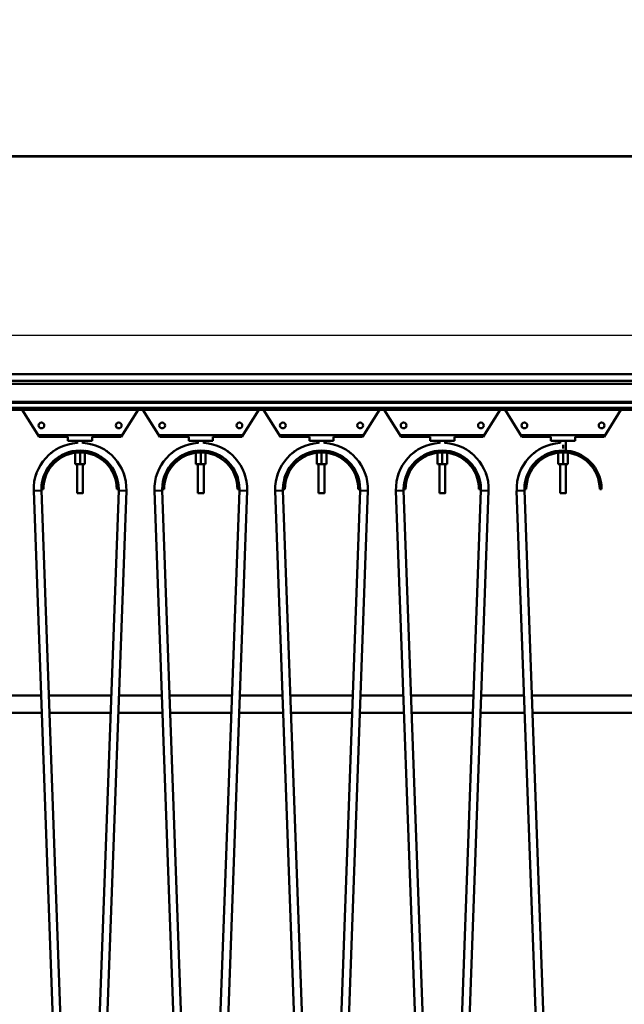
# Model space of a CAD drawing. Units: millimetres. Extents: x 0 to 23760, y -346 to 16800.
# Drawn here: x 11430 to 12056, y 12413 to 13432 of the extents above; entities that cross this region are included whole.
import ezdxf

# ---------------------------------------------------------------- set-up
doc = ezdxf.new("R2010")
doc.units = ezdxf.units.MM
doc.header["$MEASUREMENT"] = 0
doc.layers.add('(1) Shape lines', color=7, linetype='Continuous', lineweight=35)
doc.layers.add('(6) Dimensions', color=7, linetype='Continuous', lineweight=35)
doc.styles.add('Arial', font='ARIAL.TTF')
doc.dimstyles.new('Vertex Style', dxfattribs={"dimscale": 40, "dimtxt": 0.18, "dimasz": 3.6, "dimexe": 1.8, "dimexo": 0.0625, "dimgap": 1.7, "dimtad": 1, "dimdec": 1, "dimdsep": 46, "dimtxsty": 'Arial', "dimblk1": 'CLOSED', "dimblk2": 'CLOSED', "dimsah": 1, "dimcen": 0.09, "dimdle": 1.8, "dimclrd": 9, "dimclre": 9, "dimadec": 1, "dimazin": 2, "dimtfac": 0.65, "dimtdec": 4, "dimtmove": 0, "dimatfit": 3, "dimfxl": 0, "dimtolj": 1, "dimtzin": 0, "dimlwd": 25, "dimlwe": 25, "dimarcsym": 0})

# ---------------------------------------------------------------- blocks, each defined once
blk = doc.blocks.new('_Closed')
at = {"color": 0, "linetype": 'ByBlock', "lineweight": -2}
for p, q in [((-1, 0.166667), (0, 0)), ((-1, 0.166667), (-1, -0.166667)), ((0, 0), (-1, -0.166667)), ((0, 0), (-1, 0))]:
    blk.add_line(p, q, dxfattribs=at)
blk = doc.blocks.new('*D60')
at = {"layer": '(6) Dimensions', "color": 9, "lineweight": 25}
for p, q in [((13709.9, 13290.9), (9893.9, 13290.9)), ((9965.9, 12056.9), (9965.9, 13146.9)), ((9360.9, 11912.9), (10037.9, 11912.9))]:
    blk.add_line(p, q, dxfattribs=at)
at = {"layer": 'Defpoints', "color": 0}
for p in [(9965.9, 13290.9), (13829.9, 13290.9), (9240.9, 11912.9)]:
    blk.add_point(p, dxfattribs=at)
at = {"layer": '(6) Dimensions', "color": 9, "lineweight": 25, "xscale": 144, "yscale": 144, "zscale": 144}
for p, rotation in [((9965.9, 13290.9), 90), ((9965.9, 11912.9), 270)]:
    blk.add_blockref('_Closed', p, dxfattribs=dict(at, rotation=rotation))
at = {"layer": '(6) Dimensions', "color": 0, "lineweight": 35, "insert": (9833.2, 12601.9), "char_height": 140, "attachment_point": 5, "rotation": 90, "style": 'Arial'}
blk.add_mtext('\\A1;1378', dxfattribs=at)
blk = doc.blocks.new('*D66')
at = {"layer": '(6) Dimensions', "color": 9, "lineweight": 25}
for p, q in [((2017.1, 13290.9), (2017.1, 14110.1)), ((2017.1, 13434.9), (2017.1, 13578.9)), ((2578.1, 13290.9), (1945.1, 13290.9)), ((2017.1, 13290.9), (2017.1, 13105.4)), ((12117.8, 13105.4), (1945.1, 13105.4)), ((2017.1, 12961.4), (2017.1, 12817.4))]:
    blk.add_line(p, q, dxfattribs=at)
at = {"layer": 'Defpoints', "color": 0}
for p in [(2698.1, 13290.9), (2016.2, 13105.4), (12237.8, 13105.4)]:
    blk.add_point(p, dxfattribs=at)
at = {"layer": '(6) Dimensions', "color": 9, "lineweight": 25, "xscale": 144, "yscale": 144, "zscale": 144}
for p, rotation in [((2017.1, 13290.9), 270), ((2017.1, 13105.4), 90)]:
    blk.add_blockref('_Closed', p, dxfattribs=dict(at, rotation=rotation))
at = {"layer": '(6) Dimensions', "color": 0, "lineweight": 35, "insert": (1884.4, 13900.9), "char_height": 140, "attachment_point": 5, "rotation": 90, "style": 'Arial'}
blk.add_mtext('\\A1;186', dxfattribs=at)
blk = doc.blocks.new('*D67')
at = {"layer": '(6) Dimensions', "color": 9, "lineweight": 25}
for p, q in [((2017.1, 13249.4), (2017.1, 13393.4)), ((12117.8, 13105.4), (1945.1, 13105.4)), ((2017.1, 12711.9), (2017.1, 13105.4)), ((2578.1, 12711.9), (1945.1, 12711.9)), ((2017.1, 12567.9), (2017.1, 12423.9))]:
    blk.add_line(p, q, dxfattribs=at)
at = {"layer": 'Defpoints', "color": 0}
for p in [(2017.1, 13105.4), (12237.8, 13105.4), (2698.1, 12711.9)]:
    blk.add_point(p, dxfattribs=at)
at = {"layer": '(6) Dimensions', "color": 9, "lineweight": 25, "xscale": 144, "yscale": 144, "zscale": 144}
for p, rotation in [((2017.1, 13105.4), 270), ((2017.1, 12711.9), 90)]:
    blk.add_blockref('_Closed', p, dxfattribs=dict(at, rotation=rotation))
at = {"layer": '(6) Dimensions', "color": 0, "lineweight": 35, "insert": (1884.4, 12908.6), "char_height": 140, "attachment_point": 5, "rotation": 90, "style": 'Arial'}
blk.add_mtext('\\A1;393', dxfattribs=at)
blk = doc.blocks.new('*D73')
at = {"layer": '(6) Dimensions', "color": 9, "lineweight": 25}
for p, q in [((2698.1, 13410.9), (2698.1, 14362.9)), ((13641.9, 13410.9), (13641.9, 14362.9)), ((2842.1, 14290.9), (13497.9, 14290.9))]:
    blk.add_line(p, q, dxfattribs=at)
at = {"layer": 'Defpoints', "color": 0}
for p in [(13641.9, 14290.9), (2698.1, 13290.9), (13641.9, 13290.9)]:
    blk.add_point(p, dxfattribs=at)
at = {"layer": '(6) Dimensions', "color": 9, "lineweight": 25, "xscale": 144, "yscale": 144, "zscale": 144, "rotation": 180}
blk.add_blockref('_Closed', (2698.1, 14290.9), dxfattribs=at)
at = {"layer": '(6) Dimensions', "color": 9, "lineweight": 25, "xscale": 144, "yscale": 144, "zscale": 144}
blk.add_blockref('_Closed', (13641.9, 14290.9), dxfattribs=at)
at = {"layer": '(6) Dimensions', "color": 0, "lineweight": 35, "insert": (7981.9, 14424.5), "char_height": 140, "attachment_point": 5, "style": 'Arial'}
blk.add_mtext('\\A1;SPAN 13500', dxfattribs=at)
blk = doc.blocks.new('MACRO_10_068fcc30-b84d-46b7-84e6-ab6a50abfe14')
at = {"layer": '(1) Shape lines', "color": 7, "linetype": 'Continuous', "lineweight": 50, "ltscale": 120}
for p, q in [((0, 4879.1), (-8000, 4879.1)), ((-0.1, 4879), (-8000, 4879)), ((-1603.9, 4653.5), (-3059, 4653.5)), ((-1104, 4646.5), (-3054, 4646.5)), ((-1104, 4643.5), (-3054, 4643.5)), ((-1104, 4624.8), (-3054, 4624.8)), ((-1104, 4623.7), (-3054, 4623.7)), ((-1104, 4618.5), (-3054, 4618.5)), ((-1104, 4616.5), (-3054, 4616.5)), ((-2380.1, 4588.5), (-2397.6, 4616.5)), ((-2277.6, 4616.5), (-2295.1, 4588.5)), ((-2255.1, 4588.5), (-2272.6, 4616.5)), ((-2152.6, 4616.5), (-2170.1, 4588.5)), ((-2130.1, 4588.5), (-2147.6, 4616.5)), ((-2027.6, 4616.5), (-2045.1, 4588.5)), ((-2005.1, 4588.5), (-2022.6, 4616.5)), ((-1902.6, 4616.5), (-1920.1, 4588.5)), ((-1880.1, 4588.5), (-1897.6, 4616.5)), ((-1777.6, 4616.5), (-1795.1, 4588.5)), ((-2380.1, 4590.5), (-2295.1, 4590.5)), ((-2380.1, 4588.5), (-2380.1, 4590.5)), ((-2350.1, 4588.5), (-2380.1, 4588.5)), ((-2350.1, 4588.5), (-2350.1, 4584.5)), ((-2325.1, 4588.5), (-2325.1, 4584.5)), ((-2295.1, 4588.5), (-2325.1, 4588.5)), ((-2295.1, 4590.5), (-2295.1, 4588.5)), ((-2255.1, 4590.5), (-2170.1, 4590.5)), ((-2255.1, 4588.5), (-2255.1, 4590.5)), ((-2225.1, 4588.5), (-2255.1, 4588.5)), ((-2225.1, 4588.5), (-2225.1, 4584.5)), ((-2170.1, 4588.5), (-2200.1, 4588.5)), ((-2200.1, 4588.5), (-2200.1, 4584.5)), ((-2170.1, 4590.5), (-2170.1, 4588.5)), ((-2130.1, 4590.5), (-2045.1, 4590.5)), ((-2130.1, 4588.5), (-2130.1, 4590.5)), ((-2100.1, 4588.5), (-2130.1, 4588.5)), ((-2100.1, 4588.5), (-2100.1, 4584.5)), ((-2075.1, 4588.5), (-2075.1, 4584.5)), ((-2045.1, 4588.5), (-2075.1, 4588.5)), ((-2045.1, 4590.5), (-2045.1, 4588.5)), ((-2005.1, 4590.5), (-1920.1, 4590.5)), ((-2005.1, 4588.5), (-2005.1, 4590.5)), ((-1975.1, 4588.5), (-2005.1, 4588.5)), ((-1975.1, 4588.5), (-1975.1, 4584.5)), ((-1950.1, 4588.5), (-1950.1, 4584.5)), ((-1920.1, 4588.5), (-1950.1, 4588.5)), ((-1920.1, 4590.5), (-1920.1, 4588.5)), ((-1880.1, 4588.5), (-1880.1, 4590.5)), ((-1880.1, 4590.5), (-1795.1, 4590.5)), ((-1850.1, 4588.5), (-1880.1, 4588.5)), ((-1850.1, 4588.5), (-1850.1, 4584.5)), ((-1795.1, 4588.5), (-1825.1, 4588.5)), ((-1825.1, 4588.5), (-1825.1, 4584.5)), ((-1795.1, 4590.5), (-1795.1, 4588.5)), ((-2350.1, 4584.5), (-2325.1, 4584.5)), ((-2340.6, 4581.6), (-2340.6, 4584.5)), ((-2340.6, 4582.2), (-2340.6, 4584.5)), ((-2334.6, 4584.5), (-2334.6, 4581.6)), ((-2334.6, 4584.5), (-2334.6, 4582.2)), ((-2225.1, 4584.5), (-2200.1, 4584.5)), ((-2215.6, 4582.2), (-2215.6, 4584.5)), ((-2215.6, 4581.6), (-2215.6, 4584.5)), ((-2209.6, 4584.5), (-2209.6, 4582.2)), ((-2209.6, 4584.5), (-2209.6, 4581.6)), ((-2100.1, 4584.5), (-2075.1, 4584.5)), ((-2090.6, 4581.6), (-2090.6, 4584.5)), ((-2090.6, 4582.2), (-2090.6, 4584.5)), ((-2084.6, 4584.5), (-2084.6, 4581.6)), ((-2084.6, 4584.5), (-2084.6, 4582.2)), ((-1975.1, 4584.5), (-1950.1, 4584.5)), ((-1965.6, 4581.6), (-1965.6, 4584.5)), ((-1965.6, 4582.2), (-1965.6, 4584.5)), ((-1959.6, 4584.5), (-1959.6, 4581.6)), ((-1959.6, 4584.5), (-1959.6, 4582.2)), ((-1850.1, 4584.5), (-1825.1, 4584.5)), ((-1840.6, 4582.2), (-1840.6, 4584.5)), ((-1840.6, 4582.2), (-1840.6, 4584.5)), ((-1837.6, 4576.5), (-1837.6, 4580.5)), ((-1834.6, 4584.5), (-1834.6, 4574.4)), ((-1834.6, 4584.5), (-1834.6, 4574.4)), ((-2342.6, 4572.1), (-2342.6, 4560.5)), ((-2337.6, 4572.5), (-2337.6, 4560.5)), ((-2332.6, 4572.1), (-2332.6, 4560.5)), ((-2217.6, 4572.1), (-2217.6, 4560.5)), ((-2212.6, 4572.5), (-2212.6, 4560.5)), ((-2207.6, 4572.1), (-2207.6, 4560.5)), ((-2092.6, 4572.1), (-2092.6, 4560.5)), ((-2087.6, 4572.5), (-2087.6, 4560.5)), ((-2082.6, 4572.1), (-2082.6, 4560.5)), ((-1967.6, 4572.1), (-1967.6, 4560.5)), ((-1962.6, 4572.5), (-1962.6, 4560.5)), ((-1957.6, 4572.1), (-1957.6, 4560.5)), ((-1842.6, 4572.1), (-1842.6, 4560.5)), ((-1837.6, 4574.5), (-1837.6, 4574.5)), ((-1837.6, 4572.5), (-1837.6, 4560.5)), ((-1832.6, 4572.1), (-1832.6, 4560.5)), ((-2342.6, 4560.5), (-2337.6, 4560.5)), ((-2340.6, 4530.5), (-2340.6, 4560.5)), ((-2340.6, 4530.5), (-2340.6, 4560.5)), ((-2337.6, 4560.5), (-2332.6, 4560.5)), ((-2334.6, 4560.5), (-2334.6, 4530.5)), ((-2334.6, 4560.5), (-2334.6, 4530.5)), ((-2217.6, 4560.5), (-2212.6, 4560.5)), ((-2215.6, 4530.5), (-2215.6, 4560.5)), ((-2215.6, 4530.5), (-2215.6, 4560.5)), ((-2212.6, 4560.5), (-2207.6, 4560.5)), ((-2209.6, 4560.5), (-2209.6, 4530.5)), ((-2209.6, 4560.5), (-2209.6, 4530.5)), ((-2092.6, 4560.5), (-2087.6, 4560.5)), ((-2090.6, 4530.5), (-2090.6, 4560.5)), ((-2090.6, 4530.5), (-2090.6, 4560.5)), ((-2087.6, 4560.5), (-2082.6, 4560.5)), ((-2084.6, 4560.5), (-2084.6, 4530.5)), ((-2084.6, 4560.5), (-2084.6, 4530.5)), ((-1967.6, 4560.5), (-1962.6, 4560.5)), ((-1965.6, 4530.5), (-1965.6, 4560.5)), ((-1965.6, 4530.5), (-1965.6, 4560.5)), ((-1962.6, 4560.5), (-1957.6, 4560.5)), ((-1959.6, 4560.5), (-1959.6, 4530.5)), ((-1959.6, 4560.5), (-1959.6, 4530.5)), ((-1842.6, 4560.5), (-1837.6, 4560.5)), ((-1840.6, 4530.5), (-1840.6, 4560.5)), ((-1840.6, 4530.5), (-1840.6, 4560.5)), ((-1837.6, 4560.5), (-1832.6, 4560.5)), ((-1834.6, 4560.5), (-1834.6, 4530.5)), ((-1834.6, 4560.5), (-1834.6, 4530.5)), ((-2377.6, 4533.1), (-2385.6, 4532.8)), ((-2360.1, 3827.9), (-2385.6, 4532.8)), ((-2375.6, 4534.5), (-2377.6, 4534.5)), ((-2377.6, 4533.1), (-2352.1, 3828.2)), ((-2340.6, 4530.5), (-2340.6, 4530.5)), ((-2323.1, 3828.2), (-2297.6, 4533.1)), ((-2289.6, 4532.8), (-2315.1, 3827.9)), ((-2297.6, 4534.5), (-2299.6, 4534.5)), ((-2297.6, 4533.1), (-2289.6, 4532.8)), ((-2252.6, 4533.1), (-2260.6, 4532.8)), ((-2235.1, 3827.9), (-2260.6, 4532.8)), ((-2250.6, 4534.5), (-2252.6, 4534.5)), ((-2252.6, 4533.1), (-2227.1, 3828.2)), ((-2215.6, 4530.5), (-2215.6, 4530.5)), ((-2198.1, 3828.2), (-2172.6, 4533.1)), ((-2164.6, 4532.8), (-2190.1, 3827.9)), ((-2172.6, 4534.5), (-2174.6, 4534.5)), ((-2172.6, 4533.1), (-2164.6, 4532.8)), ((-2127.6, 4533.1), (-2135.6, 4532.8)), ((-2110.1, 3827.9), (-2135.6, 4532.8)), ((-2125.6, 4534.5), (-2127.6, 4534.5)), ((-2127.6, 4533.1), (-2102.1, 3828.2)), ((-2090.6, 4530.5), (-2090.6, 4530.5)), ((-2073.1, 3828.2), (-2047.6, 4533.1)), ((-2039.6, 4532.8), (-2065.1, 3827.9)), ((-2047.6, 4534.5), (-2049.6, 4534.5)), ((-2047.6, 4533.1), (-2039.6, 4532.8)), ((-2002.6, 4533.1), (-2010.6, 4532.8)), ((-1985.1, 3827.9), (-2010.6, 4532.8)), ((-2000.6, 4534.5), (-2002.6, 4534.5)), ((-2002.6, 4533.1), (-1977.1, 3828.2)), ((-1965.6, 4530.5), (-1965.6, 4530.5)), ((-1948.1, 3828.2), (-1922.6, 4533.1)), ((-1914.6, 4532.8), (-1940.1, 3827.9)), ((-1922.6, 4534.5), (-1924.6, 4534.5)), ((-1922.6, 4533.1), (-1914.6, 4532.8)), ((-1877.6, 4533.1), (-1885.6, 4532.8)), ((-1860.1, 3827.9), (-1885.6, 4532.8)), ((-1875.6, 4534.5), (-1877.6, 4534.5)), ((-1877.6, 4533.1), (-1852.1, 3828.2)), ((-1840.6, 4530.5), (-1840.6, 4530.5)), ((-1797.6, 4534.5), (-1799.6, 4534.5)), ((-2377.9, 4321), (-2422.3, 4321)), ((-2305.3, 4321), (-2369.9, 4321)), ((-2252.9, 4321), (-2297.3, 4321)), ((-2180.3, 4321), (-2244.9, 4321)), ((-2127.9, 4321), (-2172.3, 4321)), ((-2055.3, 4321), (-2119.9, 4321)), ((-2002.9, 4321), (-2047.3, 4321)), ((-1930.3, 4321), (-1994.9, 4321)), ((-1877.9, 4321), (-1922.3, 4321)), ((-418.1, 4321), (-1869.9, 4321)), ((-2422.9, 4303), (-2377.3, 4303)), ((-2369.3, 4303), (-2305.9, 4303)), ((-2297.9, 4303), (-2252.3, 4303)), ((-2244.3, 4303), (-2180.9, 4303)), ((-2172.9, 4303), (-2127.3, 4303)), ((-2119.3, 4303), (-2055.9, 4303)), ((-2047.9, 4303), (-2002.3, 4303)), ((-1994.3, 4303), (-1930.9, 4303)), ((-1922.9, 4303), (-1877.3, 4303)), ((-1869.3, 4303), (-418.1, 4303))]:
    blk.add_line(p, q, dxfattribs=at)
for points in [[(-2340.6, 4530.5), (-2334.6, 4530.5), (-2334.6, 4530.5)], [(-2334.6, 4530.5), (-2334.6, 4530.5), (-2334.6, 4530.5)], [(-2215.6, 4530.5), (-2209.6, 4530.5), (-2209.6, 4530.5)], [(-2209.6, 4530.5), (-2209.6, 4530.5), (-2209.6, 4530.5)], [(-2090.6, 4530.5), (-2084.6, 4530.5), (-2084.6, 4530.5)], [(-2084.6, 4530.5), (-2084.6, 4530.5), (-2084.6, 4530.5)], [(-1965.6, 4530.5), (-1959.6, 4530.5), (-1959.6, 4530.5)], [(-1959.6, 4530.5), (-1959.6, 4530.5), (-1959.6, 4530.5)], [(-1840.6, 4530.5), (-1834.6, 4530.5), (-1834.6, 4530.5)], [(-1834.6, 4530.5), (-1834.6, 4530.5), (-1834.6, 4530.5)]]:
    blk.add_lwpolyline(points, dxfattribs=at)
for centre in [(-2377.6, 4600.5), (-2297.6, 4600.5), (-2252.6, 4600.5), (-2172.6, 4600.5), (-2127.6, 4600.5), (-2047.6, 4600.5), (-2002.6, 4600.5), (-1922.6, 4600.5), (-1877.6, 4600.5), (-1797.6, 4600.5)]:
    blk.add_circle(centre, 3, dxfattribs=at)
for centre, radius, start, end in [((-2337.6, 4534.5), 48, 93.6089, 182.0674), ((-2337.6, 4534.5), 48, 357.9326, 86.3911), ((-2212.6, 4534.5), 48, 93.6089, 182.0674), ((-2212.6, 4534.5), 48, 357.9326, 86.3911), ((-2087.6, 4534.5), 48, 93.6089, 182.0674), ((-2087.6, 4534.5), 48, 357.9326, 86.3911), ((-1962.6, 4534.5), 48, 93.6089, 182.0674), ((-1962.6, 4534.5), 48, 357.9326, 86.3911), ((-1837.6, 4534.5), 48, 93.6089, 182.0674), ((-2337.6, 4534.5), 40, 0, 180), ((-2337.6, 4534.5), 38, 0, 180), ((-2337.6, 4534.5), 48, 124.3625, 129.3743), ((-2337.6, 4534.5), 48, 124.3625, 129.3743), ((-2337.6, 4534.5), 48, 124.3625, 129.3743), ((-2337.6, 4534.5), 40, 122.7375, 137.4447), ((-2337.6, 4534.5), 40, 122.7375, 137.4447), ((-2337.6, 4534.5), 40, 122.7375, 137.4447), ((-2337.6, 4534.5), 40, 122.7375, 137.4447), ((-2337.6, 4534.5), 40, 122.7375, 137.4447), ((-2337.6, 4534.5), 40, 122.7375, 137.4447), ((-2337.6, 4534.5), 40, 122.7375, 137.4447), ((-2337.6, 4534.5), 40, 122.7375, 137.4447), ((-2337.6, 4534.5), 40, 122.7375, 137.4447), ((-2337.6, 4534.5), 48, 125.0761, 127.0359), ((-2337.6, 4534.5), 48, 125.0761, 127.0359), ((-2337.6, 4534.5), 48, 125.0761, 127.0359), ((-2337.6, 4534.5), 48, 125.0761, 127.0359), ((-2337.6, 4534.5), 48, 125.0761, 127.0359), ((-2337.6, 4534.5), 40, 109.6996, 110.3824), ((-2337.6, 4534.5), 40, 97.5771, 97.9344), ((-2337.6, 4534.5), 40, 97.5771, 97.9344), ((-2337.6, 4534.5), 40, 97.5771, 97.9344), ((-2337.6, 4534.5), 40, 97.5771, 97.9344), ((-2337.6, 4534.5), 40, 97.5771, 97.9344), ((-2337.6, 4534.5), 40, 97.5771, 97.9344), ((-2337.6, 4534.5), 40, 97.5771, 97.9344), ((-2337.6, 4534.5), 40, 97.5771, 97.9344), ((-2337.6, 4534.5), 40, 97.5771, 97.9344), ((-2337.6, 4534.5), 40, 82.0656, 82.4229), ((-2337.6, 4534.5), 40, 82.0656, 82.4229), ((-2337.6, 4534.5), 40, 82.0656, 82.4229), ((-2337.6, 4534.5), 40, 82.0656, 82.4229), ((-2337.6, 4534.5), 40, 82.0656, 82.4229), ((-2337.6, 4534.5), 40, 82.0656, 82.4229), ((-2337.6, 4534.5), 40, 82.0656, 82.4229), ((-2337.6, 4534.5), 40, 82.0656, 82.4229), ((-2337.6, 4534.5), 40, 82.0656, 82.4229), ((-2337.6, 4534.5), 40, 69.6176, 70.3004), ((-2337.6, 4534.5), 40, 42.5553, 57.2625), ((-2337.6, 4534.5), 40, 42.5553, 57.2625), ((-2337.6, 4534.5), 40, 42.5553, 57.2625), ((-2337.6, 4534.5), 40, 42.5553, 57.2625), ((-2337.6, 4534.5), 40, 42.5553, 57.2625), ((-2337.6, 4534.5), 40, 42.5553, 57.2625), ((-2337.6, 4534.5), 40, 42.5553, 57.2625), ((-2337.6, 4534.5), 40, 42.5553, 57.2625), ((-2337.6, 4534.5), 40, 42.5553, 57.2625), ((-2337.6, 4534.5), 48, 50.6256, 55.6375), ((-2337.6, 4534.5), 48, 50.6256, 55.6375), ((-2337.6, 4534.5), 48, 50.6256, 55.6375), ((-2337.6, 4534.5), 48, 52.964, 54.9239), ((-2337.6, 4534.5), 48, 52.964, 54.9239), ((-2337.6, 4534.5), 48, 52.964, 54.9239), ((-2337.6, 4534.5), 48, 52.964, 54.9239), ((-2337.6, 4534.5), 48, 52.964, 54.9239), ((-2212.6, 4534.5), 40, 0, 180), ((-2212.6, 4534.5), 38, 0, 180), ((-2212.6, 4534.5), 48, 124.3625, 129.3744), ((-2212.6, 4534.5), 48, 124.3625, 129.3744), ((-2212.6, 4534.5), 48, 124.3625, 129.3744), ((-2212.6, 4534.5), 40, 122.7375, 137.4447), ((-2212.6, 4534.5), 40, 122.7375, 137.4447), ((-2212.6, 4534.5), 40, 122.7375, 137.4447), ((-2212.6, 4534.5), 40, 122.7375, 137.4447), ((-2212.6, 4534.5), 40, 122.7375, 137.4447), ((-2212.6, 4534.5), 40, 122.7375, 137.4447), ((-2212.6, 4534.5), 40, 122.7375, 137.4447), ((-2212.6, 4534.5), 40, 122.7375, 137.4447), ((-2212.6, 4534.5), 40, 122.7375, 137.4447), ((-2212.6, 4534.5), 48, 125.0761, 127.036), ((-2212.6, 4534.5), 48, 125.0761, 127.036), ((-2212.6, 4534.5), 48, 125.0761, 127.036), ((-2212.6, 4534.5), 48, 125.0761, 127.036), ((-2212.6, 4534.5), 48, 125.0761, 127.036), ((-2212.6, 4534.5), 40, 109.6996, 110.3824), ((-2212.6, 4534.5), 40, 97.5771, 97.9344), ((-2212.6, 4534.5), 40, 97.5771, 97.9344), ((-2212.6, 4534.5), 40, 97.5771, 97.9344), ((-2212.6, 4534.5), 40, 97.5771, 97.9344), ((-2212.6, 4534.5), 40, 97.5771, 97.9344), ((-2212.6, 4534.5), 40, 97.5771, 97.9344), ((-2212.6, 4534.5), 40, 97.5771, 97.9344), ((-2212.6, 4534.5), 40, 97.5771, 97.9344), ((-2212.6, 4534.5), 40, 97.5771, 97.9344), ((-2212.6, 4534.5), 40, 82.0656, 82.4229), ((-2212.6, 4534.5), 40, 82.0656, 82.4229), ((-2212.6, 4534.5), 40, 82.0656, 82.4229), ((-2212.6, 4534.5), 40, 82.0656, 82.4229), ((-2212.6, 4534.5), 40, 82.0656, 82.4229), ((-2212.6, 4534.5), 40, 82.0656, 82.4229), ((-2212.6, 4534.5), 40, 82.0656, 82.4229), ((-2212.6, 4534.5), 40, 82.0656, 82.4229), ((-2212.6, 4534.5), 40, 82.0656, 82.4229), ((-2212.6, 4534.5), 40, 69.6176, 70.3004), ((-2212.6, 4534.5), 40, 42.5553, 57.2625), ((-2212.6, 4534.5), 40, 42.5553, 57.2625), ((-2212.6, 4534.5), 40, 42.5553, 57.2625), ((-2212.6, 4534.5), 40, 42.5553, 57.2625), ((-2212.6, 4534.5), 40, 42.5553, 57.2625), ((-2212.6, 4534.5), 40, 42.5553, 57.2625), ((-2212.6, 4534.5), 40, 42.5553, 57.2625), ((-2212.6, 4534.5), 40, 42.5553, 57.2625), ((-2212.6, 4534.5), 40, 42.5553, 57.2625), ((-2212.6, 4534.5), 48, 50.6256, 55.6375), ((-2212.6, 4534.5), 48, 50.6256, 55.6375), ((-2212.6, 4534.5), 48, 50.6256, 55.6375), ((-2212.6, 4534.5), 48, 52.964, 54.9239), ((-2212.6, 4534.5), 48, 52.964, 54.9239), ((-2212.6, 4534.5), 48, 52.964, 54.9239), ((-2212.6, 4534.5), 48, 52.964, 54.9239), ((-2212.6, 4534.5), 48, 52.964, 54.9239), ((-2087.6, 4534.5), 40, 0, 180), ((-2087.6, 4534.5), 38, 0, 180), ((-2087.6, 4534.5), 48, 124.3625, 129.3744), ((-2087.6, 4534.5), 48, 124.3625, 129.3744), ((-2087.6, 4534.5), 48, 124.3625, 129.3744), ((-2087.6, 4534.5), 40, 122.7375, 137.4447), ((-2087.6, 4534.5), 40, 122.7375, 137.4447), ((-2087.6, 4534.5), 40, 122.7375, 137.4447), ((-2087.6, 4534.5), 40, 122.7375, 137.4447), ((-2087.6, 4534.5), 40, 122.7375, 137.4447), ((-2087.6, 4534.5), 40, 122.7375, 137.4447), ((-2087.6, 4534.5), 40, 122.7375, 137.4447), ((-2087.6, 4534.5), 40, 122.7375, 137.4447), ((-2087.6, 4534.5), 40, 122.7375, 137.4447), ((-2087.6, 4534.5), 48, 125.0761, 127.036), ((-2087.6, 4534.5), 48, 125.0761, 127.036), ((-2087.6, 4534.5), 48, 125.0761, 127.036), ((-2087.6, 4534.5), 48, 125.0761, 127.036), ((-2087.6, 4534.5), 48, 125.0761, 127.036), ((-2087.6, 4534.5), 40, 109.6996, 110.3824), ((-2087.6, 4534.5), 40, 97.5771, 97.9344), ((-2087.6, 4534.5), 40, 97.5771, 97.9344), ((-2087.6, 4534.5), 40, 97.5771, 97.9344), ((-2087.6, 4534.5), 40, 97.5771, 97.9344), ((-2087.6, 4534.5), 40, 97.5771, 97.9344), ((-2087.6, 4534.5), 40, 97.5771, 97.9344), ((-2087.6, 4534.5), 40, 97.5771, 97.9344), ((-2087.6, 4534.5), 40, 97.5771, 97.9344), ((-2087.6, 4534.5), 40, 97.5771, 97.9344), ((-2087.6, 4534.5), 40, 82.0656, 82.4229), ((-2087.6, 4534.5), 40, 82.0656, 82.4229), ((-2087.6, 4534.5), 40, 82.0656, 82.4229), ((-2087.6, 4534.5), 40, 82.0656, 82.4229), ((-2087.6, 4534.5), 40, 82.0656, 82.4229), ((-2087.6, 4534.5), 40, 82.0656, 82.4229), ((-2087.6, 4534.5), 40, 82.0656, 82.4229), ((-2087.6, 4534.5), 40, 82.0656, 82.4229), ((-2087.6, 4534.5), 40, 82.0656, 82.4229), ((-2087.6, 4534.5), 40, 69.6176, 70.3004), ((-2087.6, 4534.5), 40, 42.5553, 57.2625), ((-2087.6, 4534.5), 40, 42.5553, 57.2625), ((-2087.6, 4534.5), 40, 42.5553, 57.2625), ((-2087.6, 4534.5), 40, 42.5553, 57.2625), ((-2087.6, 4534.5), 40, 42.5553, 57.2625), ((-2087.6, 4534.5), 40, 42.5553, 57.2625), ((-2087.6, 4534.5), 40, 42.5553, 57.2625), ((-2087.6, 4534.5), 40, 42.5553, 57.2625), ((-2087.6, 4534.5), 40, 42.5553, 57.2625), ((-2087.6, 4534.5), 48, 50.6256, 55.6375), ((-2087.6, 4534.5), 48, 50.6256, 55.6375), ((-2087.6, 4534.5), 48, 50.6256, 55.6375), ((-2087.6, 4534.5), 48, 52.964, 54.9239), ((-2087.6, 4534.5), 48, 52.964, 54.9239), ((-2087.6, 4534.5), 48, 52.964, 54.9239), ((-2087.6, 4534.5), 48, 52.964, 54.9239), ((-2087.6, 4534.5), 48, 52.964, 54.9239), ((-1962.6, 4534.5), 40, 0, 180), ((-1962.6, 4534.5), 38, 0, 180), ((-1962.6, 4534.5), 48, 124.3625, 129.3744), ((-1962.6, 4534.5), 48, 124.3625, 129.3744), ((-1962.6, 4534.5), 48, 124.3625, 129.3744), ((-1962.6, 4534.5), 40, 122.7375, 137.4447), ((-1962.6, 4534.5), 40, 122.7375, 137.4447), ((-1962.6, 4534.5), 40, 122.7375, 137.4447), ((-1962.6, 4534.5), 40, 122.7375, 137.4447), ((-1962.6, 4534.5), 40, 122.7375, 137.4447), ((-1962.6, 4534.5), 40, 122.7375, 137.4447), ((-1962.6, 4534.5), 40, 122.7375, 137.4447), ((-1962.6, 4534.5), 40, 122.7375, 137.4447), ((-1962.6, 4534.5), 40, 122.7375, 137.4447), ((-1962.6, 4534.5), 48, 125.0761, 127.036), ((-1962.6, 4534.5), 48, 125.0761, 127.036), ((-1962.6, 4534.5), 48, 125.0761, 127.036), ((-1962.6, 4534.5), 48, 125.0761, 127.036), ((-1962.6, 4534.5), 48, 125.0761, 127.036), ((-1962.6, 4534.5), 40, 109.6996, 110.3824), ((-1962.6, 4534.5), 40, 97.5771, 97.9344), ((-1962.6, 4534.5), 40, 97.5771, 97.9344), ((-1962.6, 4534.5), 40, 97.5771, 97.9344), ((-1962.6, 4534.5), 40, 97.5771, 97.9344), ((-1962.6, 4534.5), 40, 97.5771, 97.9344), ((-1962.6, 4534.5), 40, 97.5771, 97.9344), ((-1962.6, 4534.5), 40, 97.5771, 97.9344), ((-1962.6, 4534.5), 40, 97.5771, 97.9344), ((-1962.6, 4534.5), 40, 97.5771, 97.9344), ((-1962.6, 4534.5), 40, 82.0656, 82.4229), ((-1962.6, 4534.5), 40, 82.0656, 82.4229), ((-1962.6, 4534.5), 40, 82.0656, 82.4229), ((-1962.6, 4534.5), 40, 82.0656, 82.4229), ((-1962.6, 4534.5), 40, 82.0656, 82.4229), ((-1962.6, 4534.5), 40, 82.0656, 82.4229), ((-1962.6, 4534.5), 40, 82.0656, 82.4229), ((-1962.6, 4534.5), 40, 82.0656, 82.4229), ((-1962.6, 4534.5), 40, 82.0656, 82.4229), ((-1962.6, 4534.5), 40, 69.6176, 70.3004), ((-1962.6, 4534.5), 40, 42.5553, 57.2625), ((-1962.6, 4534.5), 40, 42.5553, 57.2625), ((-1962.6, 4534.5), 40, 42.5553, 57.2625), ((-1962.6, 4534.5), 40, 42.5553, 57.2625), ((-1962.6, 4534.5), 40, 42.5553, 57.2625), ((-1962.6, 4534.5), 40, 42.5553, 57.2625), ((-1962.6, 4534.5), 40, 42.5553, 57.2625), ((-1962.6, 4534.5), 40, 42.5553, 57.2625), ((-1962.6, 4534.5), 40, 42.5553, 57.2625), ((-1962.6, 4534.5), 48, 50.6256, 55.6375), ((-1962.6, 4534.5), 48, 50.6256, 55.6375), ((-1962.6, 4534.5), 48, 50.6256, 55.6375), ((-1962.6, 4534.5), 48, 52.964, 54.9239), ((-1962.6, 4534.5), 48, 52.964, 54.9239), ((-1962.6, 4534.5), 48, 52.964, 54.9239), ((-1962.6, 4534.5), 48, 52.964, 54.9239), ((-1962.6, 4534.5), 48, 52.964, 54.9239), ((-1837.6, 4534.5), 40, 0, 180), ((-1837.6, 4534.5), 38, 0, 180), ((-1837.6, 4534.5), 48, 124.3625, 129.3744), ((-1837.6, 4534.5), 48, 124.3625, 129.3744), ((-1837.6, 4534.5), 48, 124.3625, 129.3744), ((-1837.6, 4534.5), 40, 122.7375, 137.4447), ((-1837.6, 4534.5), 40, 122.7375, 137.4447), ((-1837.6, 4534.5), 40, 122.7375, 137.4447), ((-1837.6, 4534.5), 40, 122.7375, 137.4447), ((-1837.6, 4534.5), 40, 122.7375, 137.4447), ((-1837.6, 4534.5), 40, 122.7375, 137.4447), ((-1837.6, 4534.5), 40, 122.7375, 137.4447), ((-1837.6, 4534.5), 40, 122.7375, 137.4447), ((-1837.6, 4534.5), 40, 122.7375, 137.4447), ((-1837.6, 4534.5), 48, 125.0761, 127.036), ((-1837.6, 4534.5), 48, 125.0761, 127.036), ((-1837.6, 4534.5), 48, 125.0761, 127.036), ((-1837.6, 4534.5), 48, 125.0761, 127.036), ((-1837.6, 4534.5), 48, 125.0761, 127.036), ((-1837.6, 4534.5), 40, 109.4435, 110.3824), ((-2337.6, 4534.5), 48, 159.4934, 163.3409), ((-2337.6, 4534.5), 48, 159.4934, 163.3409), ((-2337.6, 4534.5), 48, 159.4934, 163.3409), ((-2337.6, 4534.5), 48, 161.1133, 163.0259), ((-2337.6, 4534.5), 48, 161.1133, 163.0259), ((-2337.6, 4534.5), 48, 161.1133, 163.0259), ((-2337.6, 4534.5), 48, 161.1133, 163.0259), ((-2337.6, 4534.5), 48, 161.1133, 163.0259), ((-2337.6, 4534.5), 40, 149.5337, 150.5021), ((-2337.6, 4534.5), 40, 29.4979, 30.4663), ((-2337.6, 4534.5), 48, 16.6591, 20.5066), ((-2337.6, 4534.5), 48, 16.6591, 20.5066), ((-2337.6, 4534.5), 48, 16.6591, 20.5066), ((-2337.6, 4534.5), 48, 16.9741, 18.8867), ((-2337.6, 4534.5), 48, 16.9741, 18.8867), ((-2337.6, 4534.5), 48, 16.9741, 18.8867), ((-2337.6, 4534.5), 48, 16.9741, 18.8867), ((-2337.6, 4534.5), 48, 16.9741, 18.8867), ((-2212.6, 4534.5), 48, 159.4934, 163.3409), ((-2212.6, 4534.5), 48, 159.4934, 163.3409), ((-2212.6, 4534.5), 48, 159.4934, 163.3409), ((-2212.6, 4534.5), 48, 161.1133, 163.0259), ((-2212.6, 4534.5), 48, 161.1133, 163.0259), ((-2212.6, 4534.5), 48, 161.1133, 163.0259), ((-2212.6, 4534.5), 48, 161.1133, 163.0259), ((-2212.6, 4534.5), 48, 161.1133, 163.0259), ((-2212.6, 4534.5), 40, 149.5337, 150.5021), ((-2212.6, 4534.5), 40, 29.4979, 30.4663), ((-2212.6, 4534.5), 48, 16.6591, 20.5066), ((-2212.6, 4534.5), 48, 16.6591, 20.5066), ((-2212.6, 4534.5), 48, 16.6591, 20.5066), ((-2212.6, 4534.5), 48, 16.9741, 18.8867), ((-2212.6, 4534.5), 48, 16.9741, 18.8867), ((-2212.6, 4534.5), 48, 16.9741, 18.8867), ((-2212.6, 4534.5), 48, 16.9741, 18.8867), ((-2212.6, 4534.5), 48, 16.9741, 18.8867), ((-2087.6, 4534.5), 48, 159.4934, 163.3409), ((-2087.6, 4534.5), 48, 159.4934, 163.3409), ((-2087.6, 4534.5), 48, 159.4934, 163.3409), ((-2087.6, 4534.5), 48, 161.1133, 163.0259), ((-2087.6, 4534.5), 48, 161.1133, 163.0259), ((-2087.6, 4534.5), 48, 161.1133, 163.0259), ((-2087.6, 4534.5), 48, 161.1133, 163.0259), ((-2087.6, 4534.5), 48, 161.1133, 163.0259), ((-2087.6, 4534.5), 40, 149.5337, 150.5021), ((-2087.6, 4534.5), 40, 29.4979, 30.4663), ((-2087.6, 4534.5), 48, 16.6591, 20.5065), ((-2087.6, 4534.5), 48, 16.6591, 20.5065), ((-2087.6, 4534.5), 48, 16.6591, 20.5065), ((-2087.6, 4534.5), 48, 16.9742, 18.8866), ((-2087.6, 4534.5), 48, 16.9742, 18.8866), ((-2087.6, 4534.5), 48, 16.9742, 18.8866), ((-2087.6, 4534.5), 48, 16.9742, 18.8866), ((-2087.6, 4534.5), 48, 16.9742, 18.8866), ((-1962.6, 4534.5), 48, 159.4935, 163.3409), ((-1962.6, 4534.5), 48, 159.4935, 163.3409), ((-1962.6, 4534.5), 48, 159.4935, 163.3409), ((-1962.6, 4534.5), 48, 161.1134, 163.0258), ((-1962.6, 4534.5), 48, 161.1134, 163.0258), ((-1962.6, 4534.5), 48, 161.1134, 163.0258), ((-1962.6, 4534.5), 48, 161.1134, 163.0258), ((-1962.6, 4534.5), 48, 161.1134, 163.0258), ((-1962.6, 4534.5), 40, 149.5337, 150.5021), ((-1962.6, 4534.5), 40, 29.4979, 30.4663), ((-1962.6, 4534.5), 48, 16.6591, 20.5066), ((-1962.6, 4534.5), 48, 16.6591, 20.5066), ((-1962.6, 4534.5), 48, 16.6591, 20.5066), ((-1962.6, 4534.5), 48, 16.9742, 18.8866), ((-1962.6, 4534.5), 48, 16.9742, 18.8866), ((-1962.6, 4534.5), 48, 16.9742, 18.8866), ((-1962.6, 4534.5), 48, 16.9742, 18.8866), ((-1962.6, 4534.5), 48, 16.9742, 18.8866), ((-1837.6, 4534.5), 48, 159.4935, 163.3409), ((-1837.6, 4534.5), 48, 159.4935, 163.3409), ((-1837.6, 4534.5), 48, 159.4935, 163.3409), ((-1837.6, 4534.5), 48, 161.1134, 163.0258), ((-1837.6, 4534.5), 48, 161.1134, 163.0258), ((-1837.6, 4534.5), 48, 161.1134, 163.0258), ((-1837.6, 4534.5), 48, 161.1134, 163.0258), ((-1837.6, 4534.5), 48, 161.1134, 163.0258), ((-1837.6, 4534.5), 40, 149.5337, 150.5021), ((-2337.6, 4534.5), 40, 180, 182.0674), ((-2337.6, 4534.5), 40, 180, 182.0674), ((-2337.6, 4534.5), 40, 180, 182.0674), ((-2337.6, 4534.5), 40, 180, 182.0674), ((-2337.6, 4534.5), 40, 180, 182.0674), ((-2337.6, 4534.5), 40, 180, 182.0674), ((-2337.6, 4534.5), 40, 180, 182.0674), ((-2337.6, 4534.5), 40, 180, 182.0674), ((-2337.6, 4534.5), 40, 180, 182.0674), ((-2337.6, 4534.5), 40, 357.9326, 0), ((-2337.6, 4534.5), 40, 357.9326, 0), ((-2337.6, 4534.5), 40, 357.9326, 0), ((-2337.6, 4534.5), 40, 357.9326, 0), ((-2337.6, 4534.5), 40, 357.9326, 0), ((-2337.6, 4534.5), 40, 357.9326, 0), ((-2337.6, 4534.5), 40, 357.9326, 0), ((-2337.6, 4534.5), 40, 357.9326, 0), ((-2337.6, 4534.5), 40, 357.9326, 0), ((-2212.6, 4534.5), 40, 180, 182.0674), ((-2212.6, 4534.5), 40, 180, 182.0674), ((-2212.6, 4534.5), 40, 180, 182.0674), ((-2212.6, 4534.5), 40, 180, 182.0674), ((-2212.6, 4534.5), 40, 180, 182.0674), ((-2212.6, 4534.5), 40, 180, 182.0674), ((-2212.6, 4534.5), 40, 180, 182.0674), ((-2212.6, 4534.5), 40, 180, 182.0674), ((-2212.6, 4534.5), 40, 180, 182.0674), ((-2212.6, 4534.5), 40, 357.9326, 0), ((-2212.6, 4534.5), 40, 357.9326, 0), ((-2212.6, 4534.5), 40, 357.9326, 0), ((-2212.6, 4534.5), 40, 357.9326, 0), ((-2212.6, 4534.5), 40, 357.9326, 0), ((-2212.6, 4534.5), 40, 357.9326, 0), ((-2212.6, 4534.5), 40, 357.9326, 0), ((-2212.6, 4534.5), 40, 357.9326, 0), ((-2212.6, 4534.5), 40, 357.9326, 0), ((-2087.6, 4534.5), 40, 180, 182.0674), ((-2087.6, 4534.5), 40, 180, 182.0674), ((-2087.6, 4534.5), 40, 180, 182.0674), ((-2087.6, 4534.5), 40, 180, 182.0674), ((-2087.6, 4534.5), 40, 180, 182.0674), ((-2087.6, 4534.5), 40, 180, 182.0674), ((-2087.6, 4534.5), 40, 180, 182.0674), ((-2087.6, 4534.5), 40, 180, 182.0674), ((-2087.6, 4534.5), 40, 180, 182.0674), ((-2087.6, 4534.5), 40, 357.9326, 0), ((-2087.6, 4534.5), 40, 357.9326, 0), ((-2087.6, 4534.5), 40, 357.9326, 0), ((-2087.6, 4534.5), 40, 357.9326, 0), ((-2087.6, 4534.5), 40, 357.9326, 0), ((-2087.6, 4534.5), 40, 357.9326, 0), ((-2087.6, 4534.5), 40, 357.9326, 0), ((-2087.6, 4534.5), 40, 357.9326, 0), ((-2087.6, 4534.5), 40, 357.9326, 0), ((-1962.6, 4534.5), 40, 180, 182.0674), ((-1962.6, 4534.5), 40, 180, 182.0674), ((-1962.6, 4534.5), 40, 180, 182.0674), ((-1962.6, 4534.5), 40, 180, 182.0674), ((-1962.6, 4534.5), 40, 180, 182.0674), ((-1962.6, 4534.5), 40, 180, 182.0674), ((-1962.6, 4534.5), 40, 180, 182.0674), ((-1962.6, 4534.5), 40, 180, 182.0674), ((-1962.6, 4534.5), 40, 180, 182.0674), ((-1962.6, 4534.5), 40, 357.9326, 0), ((-1962.6, 4534.5), 40, 357.9326, 0), ((-1962.6, 4534.5), 40, 357.9326, 0), ((-1962.6, 4534.5), 40, 357.9326, 0), ((-1962.6, 4534.5), 40, 357.9326, 0), ((-1962.6, 4534.5), 40, 357.9326, 0), ((-1962.6, 4534.5), 40, 357.9326, 0), ((-1962.6, 4534.5), 40, 357.9326, 0), ((-1962.6, 4534.5), 40, 357.9326, 0), ((-1837.6, 4534.5), 40, 180, 182.0674), ((-1837.6, 4534.5), 40, 180, 182.0674), ((-1837.6, 4534.5), 40, 180, 182.0674), ((-1837.6, 4534.5), 40, 180, 182.0674), ((-1837.6, 4534.5), 40, 180, 182.0674), ((-1837.6, 4534.5), 40, 180, 182.0674), ((-1837.6, 4534.5), 40, 180, 182.0674), ((-1837.6, 4534.5), 40, 180, 182.0674), ((-1837.6, 4534.5), 40, 180, 182.0674)]:
    blk.add_arc(centre, radius, start, end, dxfattribs=at)

msp = doc.modelspace()

# ---------------------------------------------------------------- block references
at = {"color": 7, "linetype": 'ByBlock', "rotation": 360}
msp.add_blockref('MACRO_10_068fcc30-b84d-46b7-84e6-ab6a50abfe14', (13830, 8411.9), dxfattribs=at)

# ---------------------------------------------------------------- dimensions: what is measured, and where the dimension line sits
at = {"layer": '(6) Dimensions', "color": 7, "lineweight": 35}
dim = msp.add_linear_dim(base=(13641.9, 14290.9), p1=(2698.1, 13290.9), p2=(13641.9, 13290.9), dimstyle='Vertex Style', override={"dimtxt": 3.5, "dimexo": 3, "dimgap": 1.53125, "dimdec": 0, "dimlfac": 1.233575, "dimpost": 'SPAN <>', "dimtxsty": 'Arial', "dimcen": 0}, dxfattribs=at)
dim.commit()
dim.dimension.update_dxf_attribs({"geometry": '*D73', "text_midpoint": (7981.9, 14290.9), "dimtype": 160})
for base, p1, p2, override, picture, middle in [((2017.1, 13105.4), (2698.1, 13290.9), (12237.8, 13105.4), {"dimtxt": 3.5, "dimexo": 3, "dimgap": 1.53125, "dimdec": 0, "dimlfac": 1.002695, "dimtxsty": 'Arial', "dimcen": 0}, '*D66', (2017.1, 13900.9)), ((2017.1, 13105.4), (2698.1, 12711.9), (12237.8, 13105.4), {"dimtxt": 3.5, "dimexo": 3, "dimgap": 1.53125, "dimdec": 0, "dimlfac": 0.998729, "dimtxsty": 'Arial', "dimcen": 0}, '*D67', (2017.1, 12908.65)), ((9965.9, 13290.9), (9240.9, 11912.9), (13829.9, 13290.9), {"dimtxt": 3.5, "dimexo": 3, "dimgap": 1.53125, "dimdec": 0, "dimtxsty": 'Arial', "dimcen": 0}, '*D60', (9965.9, 12601.9))]:
    dim = msp.add_linear_dim(base=base, p1=p1, p2=p2, angle=90, dimstyle='Vertex Style', override=override, dxfattribs=at)
    dim.commit()
    dim.dimension.update_dxf_attribs({"geometry": picture, "text_midpoint": middle, "dimtype": 160})

doc.saveas('drawing.dxf')
